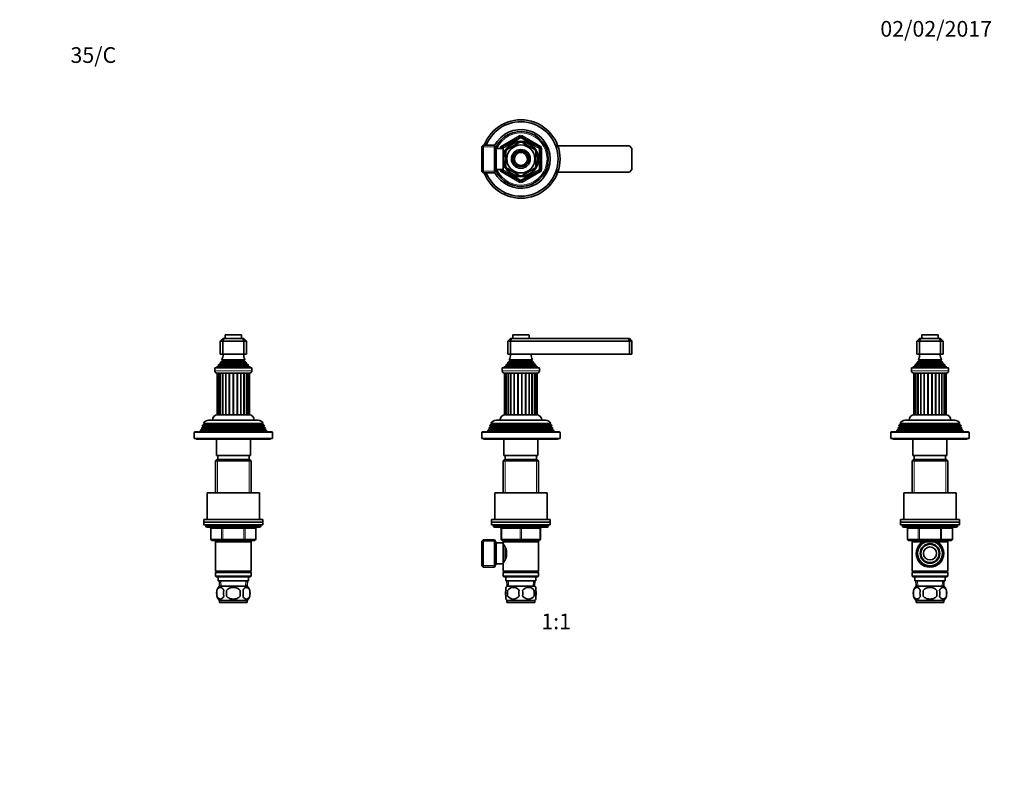
# Model space of a CAD drawing. Units: millimetres. Extents: x 0 to 753, y 0 to 1164.
# Drawn here: x 0 to 753, y 582 to 1164 of the extents above; entities that cross this region are included whole.
import ezdxf
from ezdxf import colors
from ezdxf.entities.mleader import LeaderData, LeaderLine
from ezdxf.enums import TextEntityAlignment as Align
from ezdxf.math import Vec2, Vec3

# ---------------------------------------------------------------- set-up
doc = ezdxf.new("R2010")
doc.units = ezdxf.units.MM
for name, color, linetype in [('DV1_Défaut', 7, 'Continuous'), ('DV2_Défaut', 7, 'Continuous'), ('DV4_Défaut', 7, 'Continuous'), ('DV5_Défaut', 7, 'Continuous'), ('Défaut', 7, 'Continuous')]:
    doc.layers.add(name, color=color, linetype=linetype)
doc.styles.add('SEACAD_ArialB', font='arialbd.ttf')

# ---------------------------------------------------------------- blocks, each defined once
blk = doc.blocks.new('_DOT')
at = {"color": 0}
blk.add_line((0, 0), (-1, 0), dxfattribs=at)
at = {"color": 0, "const_width": 0.333}
blk.add_lwpolyline([(-0.1665, 0, 1), (0.1665, 0, 1)], format="xyb", close=True, dxfattribs=at)
blk = doc.blocks.new('SE')
at = {"layer": 'DV1_Défaut', "color": 7, "linetype": 'Continuous', "lineweight": 35}
for p, q in [((373.53, 918.15), (375.53, 920.15)), ((375.53, 920.15), (376.35, 920.15)), ((375.53, 918.15), (376.35, 920.15)), ((376.35, 920.15), (465.7, 920.15)), ((377.28, 922.65), (377.28, 920.15)), ((389.48, 922.95), (377.58, 922.95)), ((389.78, 920.15), (389.78, 922.65)), ((465.7, 920.15), (466.53, 920.15)), ((466.53, 918.15), (465.7, 920.15)), ((466.53, 920.15), (468.53, 918.15)), ((373.53, 918.15), (373.53, 908.15)), ((375.53, 918.15), (373.53, 918.15)), ((375.53, 918.15), (375.53, 908.15)), ((466.53, 918.15), (375.53, 918.15)), ((466.53, 918.15), (466.53, 908.15)), ((468.53, 918.15), (466.53, 918.15)), ((468.53, 918.15), (468.53, 908.15)), ((375.53, 908.15), (373.53, 908.15)), ((466.53, 908.15), (375.53, 908.15)), ((468.53, 908.15), (466.53, 908.15)), ((369.28, 897.65), (397.78, 897.65)), ((369.28, 897.65), (369.28, 895.35)), ((372.15, 898.88), (370.53, 898.15)), ((370.53, 898.15), (396.53, 898.15)), ((370.53, 898.15), (370.53, 897.65)), ((371.98, 899.56), (395.07, 899.56)), ((371.98, 899.56), (372.2, 899.4)), ((373.68, 900.89), (372.57, 900.25)), ((372.57, 900.25), (394.48, 900.25)), ((393.57, 901.53), (373.48, 901.53)), ((373.48, 901.53), (373.68, 901.41)), ((375.03, 902.81), (373.84, 902.12)), ((373.84, 902.12), (393.21, 902.12)), ((392.41, 903.72), (374.64, 903.72)), ((374.64, 903.72), (375.03, 903.5)), ((392.03, 903.5), (392.41, 903.72)), ((393.21, 902.12), (392.03, 902.81)), ((393.38, 901.41), (393.57, 901.53)), ((394.48, 900.25), (393.38, 900.89)), ((394.85, 899.4), (395.07, 899.56)), ((396.53, 898.15), (394.9, 898.88)), ((396.53, 897.65), (396.53, 898.15)), ((397.78, 895.35), (397.78, 897.65)), ((370.98, 893.65), (396.08, 893.65)), ((371.03, 893.65), (371.03, 861.65)), ((371.37, 893.65), (371.37, 861.65)), ((372.4, 893.65), (372.4, 861.65)), ((374.03, 893.65), (374.03, 861.65)), ((392, 861.65), (392, 893.65)), ((393.91, 861.65), (393.91, 893.65)), ((395.25, 861.65), (395.25, 893.65)), ((395.94, 861.65), (395.94, 893.65)), ((371.37, 861.65), (371.03, 861.65)), ((372.27, 861.65), (371.37, 861.65)), ((376.18, 861.65), (371.53, 861.65)), ((373.63, 861.65), (372.4, 861.65)), ((375.62, 861.65), (374.03, 861.65)), ((378.1, 861.65), (376.18, 861.65)), ((378.76, 861.65), (378.1, 861.65)), ((380.92, 861.65), (378.76, 861.65)), ((384.64, 861.65), (380.92, 861.65)), ((383.91, 861.65), (381.64, 861.65)), ((386.88, 861.65), (384.64, 861.65)), ((387.57, 861.65), (386.88, 861.65)), ((389.63, 861.65), (387.57, 861.65)), ((395.53, 861.65), (389.63, 861.65)), ((392, 861.65), (390.25, 861.65)), ((393.91, 861.65), (392.5, 861.65)), ((395.25, 861.65), (394.19, 861.65)), ((395.94, 861.65), (395.25, 861.65)), ((359.29, 851.88), (359.01, 851.15)), ((360.33, 852.48), (359.29, 851.88)), ((407.76, 851.88), (359.29, 851.88)), ((360.07, 853.87), (359.79, 853.14)), ((359.79, 853.14), (407.27, 853.14)), ((359.79, 853.14), (360.33, 852.83)), ((361.13, 854.48), (360.07, 853.87)), ((406.98, 853.87), (360.07, 853.87)), ((360.58, 855.13), (406.47, 855.13)), ((360.58, 855.13), (361.18, 854.78)), ((405.87, 854.78), (361.18, 854.78)), ((364.63, 857.65), (402.43, 857.65)), ((405.87, 854.78), (406.47, 855.13)), ((406.98, 853.87), (405.93, 854.48)), ((406.73, 852.83), (407.27, 853.14)), ((407.76, 851.88), (406.73, 852.48)), ((407.27, 853.14), (406.98, 853.87)), ((408.04, 851.15), (407.76, 851.88)), ((353.53, 848.15), (353.53, 843.65)), ((413.03, 848.65), (354.03, 848.65)), ((358.5, 849.86), (358.03, 848.65)), ((359.58, 850.48), (358.5, 849.86)), ((408.55, 849.86), (358.5, 849.86)), ((359.01, 851.15), (408.04, 851.15)), ((359.01, 851.15), (359.58, 850.83)), ((407.48, 850.83), (408.04, 851.15)), ((408.55, 849.86), (407.48, 850.48)), ((409.03, 848.65), (408.55, 849.86)), ((413.53, 843.65), (413.53, 848.15)), ((353.53, 843.65), (413.53, 843.65)), ((355.03, 843.65), (355.03, 843.15)), ((355.03, 843.15), (412.03, 843.15)), ((370.53, 843.15), (370.53, 830.65)), ((396.53, 830.65), (396.53, 843.15)), ((412.03, 843.15), (412.03, 843.65)), ((396.53, 830.65), (370.53, 830.65)), ((371.53, 830.65), (371.53, 827.65)), ((395.53, 827.65), (395.53, 830.65)), ((371.13, 827.65), (369.93, 826.45)), ((369.93, 826.45), (397.13, 826.45)), ((369.93, 826.45), (369.93, 802.15)), ((395.93, 827.65), (371.13, 827.65)), ((397.13, 826.45), (395.93, 827.65)), ((397.13, 802.15), (397.13, 826.45)), ((403.53, 802.15), (363.53, 802.15)), ((363.53, 802.15), (363.53, 781.65)), ((403.53, 781.65), (403.53, 802.15)), ((406.03, 781.65), (361.03, 781.65)), ((361.03, 781.65), (361.03, 779.65)), ((406.03, 779.65), (361.03, 779.65)), ((361.03, 779.65), (406.03, 779.65)), ((361.03, 779.65), (361.03, 777.65)), ((361.03, 777.65), (406.03, 777.65)), ((362.53, 777.65), (362.53, 776.65)), ((404.53, 776.65), (404.53, 777.65)), ((406.03, 779.65), (406.03, 781.65)), ((406.03, 777.65), (406.03, 779.65)), ((363.53, 775.65), (403.53, 775.65)), ((368.53, 766.65), (368.53, 774.65)), ((398.53, 774.65), (398.53, 766.65)), ((354.73, 766.15), (353.73, 765.15)), ((353.73, 765.15), (353.73, 746.15)), ((354.73, 745.15), (354.73, 766.15)), ((363.28, 766.15), (354.73, 766.15)), ((363.28, 745.15), (363.28, 766.15)), ((364.73, 763.65), (363.28, 766.15)), ((364.73, 747.65), (364.73, 763.65)), ((369.93, 763.65), (364.73, 763.65)), ((383.53, 765.65), (369.53, 765.65)), ((369.93, 765.65), (369.93, 764.65)), ((369.93, 764.65), (369.93, 763.11)), ((369.93, 764.65), (397.13, 764.65)), ((369.93, 747.65), (369.93, 763.65)), ((370.71, 761.8), (369.93, 761.8)), ((397.53, 765.65), (383.53, 765.65)), ((397.13, 764.65), (397.13, 765.65)), ((397.13, 742.15), (397.13, 764.65)), ((371.43, 750.89), (371.43, 760.4)), ((353.73, 746.15), (354.73, 745.15)), ((363.28, 745.15), (364.73, 747.65)), ((364.73, 747.65), (369.93, 747.65)), ((369.93, 749.5), (370.71, 749.5)), ((369.93, 748.19), (369.93, 742.15)), ((354.73, 745.15), (363.28, 745.15)), ((397.13, 742.15), (369.93, 742.15)), ((369.93, 742.15), (370.43, 741.65)), ((370.43, 741.65), (369.93, 741.15)), ((369.93, 741.15), (397.13, 741.15)), ((369.93, 741.15), (369.93, 738.15)), ((370.43, 741.65), (396.63, 741.65)), ((396.63, 741.65), (397.13, 742.15)), ((397.13, 741.15), (396.63, 741.65)), ((397.13, 738.15), (397.13, 741.15)), ((397.13, 738.15), (369.93, 738.15)), ((369.93, 738.15), (370.43, 737.65)), ((370.43, 737.65), (396.63, 737.65)), ((372.03, 737.65), (372.03, 734.65)), ((372.03, 734.65), (395.03, 734.65)), ((372.81, 734.65), (372.98, 730.65)), ((394.07, 730.65), (394.24, 734.65)), ((395.03, 734.65), (395.03, 737.65)), ((396.63, 737.65), (397.13, 738.15)), ((372.03, 727.27), (372.03, 729.65)), ((394.23, 730.65), (372.83, 730.65)), ((373.34, 727.27), (373.34, 723.07)), ((393.71, 727.27), (393.71, 723.07)), ((395.03, 727.27), (395.03, 729.65)), ((372.03, 720.7), (372.03, 723.07)), ((394.23, 719.69), (372.83, 719.69)), ((372.83, 719.69), (372.83, 718.15)), ((394.23, 718.15), (372.83, 718.15)), ((394.23, 718.15), (394.23, 719.69)), ((395.03, 720.7), (395.03, 723.07))]:
    blk.add_line(p, q, dxfattribs=at)
at = {"layer": 'DV1_Défaut', "color": 7, "linetype": 'Continuous', "lineweight": 18}
for p, q in [((377.28, 922.65), (389.78, 922.65)), ((372.15, 898.88), (394.9, 898.88)), ((372.2, 899.4), (394.85, 899.4)), ((373.68, 901.41), (393.38, 901.41)), ((373.68, 900.89), (393.38, 900.89)), ((375.03, 903.5), (392.03, 903.5)), ((375.03, 902.81), (392.03, 902.81)), ((397.78, 895.35), (369.28, 895.35)), ((372.27, 861.65), (372.27, 893.65)), ((373.63, 861.65), (373.63, 893.65)), ((375.62, 861.65), (375.62, 893.65)), ((376.18, 861.65), (376.18, 893.65)), ((378.1, 861.65), (378.1, 893.65)), ((378.76, 861.65), (378.76, 893.65)), ((380.92, 861.65), (380.92, 893.65)), ((381.64, 861.65), (381.64, 893.65)), ((383.91, 861.65), (383.91, 893.65)), ((384.64, 861.65), (384.64, 893.65)), ((386.88, 861.65), (386.88, 893.65)), ((387.57, 861.65), (387.57, 893.65)), ((389.63, 861.65), (389.63, 893.65)), ((390.25, 861.65), (390.25, 893.65)), ((392.5, 861.65), (392.5, 893.65)), ((394.19, 861.65), (394.19, 893.65)), ((406.73, 852.83), (360.33, 852.83)), ((406.73, 852.48), (360.33, 852.48)), ((405.93, 854.48), (361.13, 854.48)), ((353.53, 848.15), (413.53, 848.15)), ((407.48, 850.83), (359.58, 850.83)), ((407.48, 850.48), (359.58, 850.48)), ((371.47, 827.65), (371.47, 802.15)), ((395.58, 827.65), (395.58, 802.15)), ((404.53, 776.65), (362.53, 776.65)), ((368.53, 774.65), (369.03, 774.65)), ((369.03, 774.65), (369.03, 766.65)), ((383.03, 774.65), (369.03, 774.65)), ((383.03, 774.65), (384.03, 774.65)), ((383.03, 766.65), (383.03, 774.65)), ((398.03, 774.65), (384.03, 774.65)), ((384.03, 774.65), (384.03, 766.65)), ((398.53, 774.65), (398.03, 774.65)), ((398.03, 766.65), (398.03, 774.65)), ((353.73, 764.97), (363.97, 764.97)), ((368.53, 766.65), (369.03, 766.65)), ((369.03, 766.65), (383.03, 766.65)), ((371.47, 765.65), (371.47, 764.65)), ((383.03, 766.65), (384.03, 766.65)), ((384.03, 766.65), (398.03, 766.65)), ((395.58, 765.65), (395.58, 764.65)), ((398.03, 766.65), (398.53, 766.65)), ((353.73, 746.34), (363.97, 746.34)), ((374.14, 730.7), (373.97, 734.65)), ((392.91, 730.7), (393.08, 734.65))]:
    blk.add_line(p, q, dxfattribs=at)
at = {"layer": 'DV1_Défaut', "color": 7, "linetype": 'Continuous', "lineweight": 35}
for centre, radius, start, end in [((377.58, 922.65), 0.3, 90, 180), ((389.48, 922.65), 0.3, 0, 90), ((360.85, 909.61), 15, 336.87407, 354.41625), ((406.2, 909.61), 15, 185.58375, 203.12593), ((360.85, 909.61), 15, 317.90866, 321.40288), ((372.03, 899.15), 0.3, 294.11091, 54.11091), ((360.85, 909.61), 15, 327.37594, 330.05244), ((373.53, 901.15), 0.3, 300, 60), ((374.83, 903.15), 0.4, 300, 60), ((392.23, 903.15), 0.4, 120, 240), ((406.2, 909.61), 15, 209.94756, 212.62406), ((393.53, 901.15), 0.3, 120, 240), ((406.2, 909.61), 15, 218.59712, 222.09134), ((395.03, 899.15), 0.3, 125.88909, 245.88909), ((370.98, 895.35), 1.7, 180, 270), ((396.08, 895.35), 1.7, 270, 0), ((371.53, 857.65), 4, 90, 180), ((395.53, 857.65), 4, 0, 90), ((360.23, 852.65), 0.2, 300, 60), ((364.63, 853.15), 4.5, 90, 153.97521), ((361.03, 854.65), 0.2, 300, 40.90872), ((402.43, 853.15), 4.5, 26.02479, 90), ((406.03, 854.65), 0.2, 139.09128, 240), ((406.83, 852.65), 0.2, 120, 240), ((354.03, 848.15), 0.5, 90, 180), ((359.48, 850.65), 0.2, 300, 60), ((407.58, 850.65), 0.2, 120, 240), ((413.03, 848.15), 0.5, 0, 90), ((363.53, 776.65), 1, 180, 270), ((403.53, 776.65), 1, 270, 0), ((367.53, 774.65), 1, 0, 90), ((399.53, 774.65), 1, 90, 180), ((369.53, 766.65), 1, 180, 270), ((360.83, 755.65), 11.76, 320.65709, 39.34291), ((397.53, 766.65), 1, 270, 0), ((378.66, 725.17), 8, 136.77324, 145.96253), ((384.65, 725.17), 11.51, 169.48124, 190.51876), ((377.78, 724.37), 5.3, 33.21014, 146.78986), ((393.86, 725.17), 11.83, 169.77062, 190.22938), ((389.28, 724.37), 5.3, 33.21014, 146.78986), ((375.47, 725.17), 9.6, 347.3552, 12.6448), ((381.92, 725.17), 11.98, 349.90205, 10.09795), ((388.4, 725.17), 8, 33.94226, 43.22676), ((378.66, 725.17), 8, 213.94226, 223.22676), ((377.78, 725.98), 5.3, 213.21014, 326.78986), ((389.28, 725.98), 5.3, 213.21014, 326.78986), ((388.4, 725.17), 8, 316.77324, 325.96253)]:
    blk.add_arc(centre, radius, start, end, dxfattribs=at)
at = {"layer": 'DV1_Défaut', "color": 7, "linetype": 'Continuous', "lineweight": 18}
for centre, major_axis, start_param, end_param in [((368.53, 774.65), (0, 1), 4.712389, 6.283185), ((382.53, 774.65), (0, 1), 4.712389, 6.283185), ((384.53, 774.65), (0, 1), 0, 1.570796), ((398.53, 774.65), (0, 1), 0, 1.570796), ((369.53, 766.65), (0, -1), 4.712389, 6.283185), ((383.53, 766.65), (0, -1), 4.712389, 6.283185), ((383.53, 766.65), (0, -1), 0, 1.570796), ((397.53, 766.65), (0, -1), 0, 1.570796)]:
    blk.add_ellipse(centre, major_axis=major_axis, ratio=0.5, start_param=start_param, end_param=end_param, dxfattribs=at)
at = {"layer": 'DV1_Défaut', "color": 7, "linetype": 'Continuous', "lineweight": 35}
for points in [[(372.03, 727.27), (371.82, 726.6), (371.72, 725.89), (371.72, 724.45), (371.82, 723.75), (372.03, 723.07)], [(395.03, 727.27), (395.23, 726.6), (395.33, 725.89), (395.33, 724.45), (395.23, 723.75), (395.03, 723.07)]]:
    blk.add_open_spline(points, degree=3, knots=[0, 0, 0, 0, 0.5, 0.5, 1, 1, 1, 1], dxfattribs=at)
blk = doc.blocks.new('SE1')
at = {"layer": 'DV2_Défaut', "color": 7, "linetype": 'Continuous', "lineweight": 18}
for p, q in [((368.53, 1067.32), (382.53, 1075.41)), ((383.53, 1073.68), (369.53, 1065.59)), ((382.53, 1075.41), (383.03, 1074.54)), ((383.53, 1073.68), (383.03, 1074.54)), ((383.53, 1073.68), (384.03, 1074.54)), ((397.53, 1065.59), (383.53, 1073.68)), ((384.53, 1075.41), (384.03, 1074.54)), ((384.53, 1075.41), (398.53, 1067.32)), ((353.73, 1066.83), (363.97, 1066.83)), ((367.53, 1065.51), (367.53, 1065.59)), ((367.53, 1065.59), (368.53, 1065.59)), ((368.53, 1067.32), (369.03, 1066.46)), ((369.53, 1065.59), (368.53, 1065.59)), ((369.53, 1065.59), (369.03, 1066.46)), ((369.53, 1065.59), (369.53, 1065.51)), ((371.43, 1063.9), (371.87, 1063.9)), ((397.53, 1065.59), (398.03, 1066.46)), ((397.53, 1049.43), (397.53, 1065.59)), ((397.53, 1065.59), (398.53, 1065.59)), ((398.53, 1067.32), (398.03, 1066.46)), ((398.53, 1065.59), (399.53, 1065.59)), ((399.53, 1065.59), (399.53, 1049.43)), ((353.73, 1048.19), (363.97, 1048.19)), ((367.53, 1049.43), (367.53, 1049.51)), ((367.53, 1049.43), (368.53, 1049.43)), ((368.53, 1049.43), (369.53, 1049.43)), ((369.03, 1048.56), (368.53, 1047.69)), ((382.53, 1039.61), (368.53, 1047.69)), ((369.03, 1048.56), (369.53, 1049.43)), ((369.53, 1049.51), (369.53, 1049.43)), ((369.53, 1049.43), (383.53, 1041.34)), ((371.43, 1051.12), (371.87, 1051.12)), ((383.53, 1041.34), (397.53, 1049.43)), ((398.53, 1047.69), (384.53, 1039.61)), ((398.53, 1049.43), (397.53, 1049.43)), ((398.03, 1048.56), (397.53, 1049.43)), ((398.03, 1048.56), (398.53, 1047.69)), ((398.53, 1049.43), (399.53, 1049.43)), ((383.03, 1040.48), (382.53, 1039.61)), ((383.03, 1040.48), (383.53, 1041.34)), ((384.03, 1040.48), (383.53, 1041.34)), ((384.03, 1040.48), (384.53, 1039.61))]:
    blk.add_line(p, q, dxfattribs=at)
at = {"layer": 'DV2_Défaut', "color": 7, "linetype": 'Continuous', "lineweight": 35}
for p, q in [((369.03, 1066.46), (383.03, 1074.54)), ((373.34, 1064.91), (382.21, 1070.03)), ((382.21, 1070.03), (382.03, 1070.29)), ((384.03, 1074.54), (398.03, 1066.46)), ((385.07, 1070.29), (384.84, 1070.03)), ((384.84, 1070.03), (393.71, 1064.91)), ((354.73, 1068.01), (353.73, 1067.01)), ((353.73, 1048.01), (353.73, 1067.01)), ((354.73, 1068.01), (354.73, 1047.01)), ((363.28, 1068.01), (354.73, 1068.01)), ((363.28, 1068.01), (363.28, 1047.01)), ((364.73, 1065.51), (363.28, 1068.01)), ((364.73, 1065.51), (364.73, 1049.51)), ((369.93, 1065.51), (364.73, 1065.51)), ((368.53, 1065.51), (368.53, 1065.59)), ((369.93, 1065.51), (369.93, 1049.51)), ((371.4, 1063.66), (369.93, 1063.66)), ((371.43, 1064.51), (371.43, 1063.72)), ((371.87, 1064.51), (371.43, 1064.51)), ((372.03, 1062.63), (371.72, 1062.63)), ((372.03, 1062.63), (372.03, 1052.39)), ((373.14, 1065.12), (373.34, 1064.91)), ((393.9, 1065.13), (393.71, 1064.91)), ((395.03, 1062.63), (395.33, 1062.63)), ((395.03, 1062.63), (395.03, 1052.39)), ((398.53, 1065.59), (398.53, 1049.43)), ((466.53, 1067.51), (411.81, 1067.51)), ((468.53, 1065.51), (466.53, 1067.51)), ((468.53, 1049.51), (468.53, 1065.51)), ((353.73, 1048.01), (354.73, 1047.01)), ((363.28, 1047.01), (364.73, 1049.51)), ((364.73, 1049.51), (369.93, 1049.51)), ((368.53, 1049.43), (368.53, 1049.51)), ((383.03, 1040.48), (369.03, 1048.56)), ((369.93, 1051.36), (371.4, 1051.36)), ((371.43, 1051.3), (371.43, 1050.51)), ((371.43, 1050.51), (371.87, 1050.51)), ((372.03, 1052.39), (371.72, 1052.39)), ((373.34, 1050.11), (373.19, 1049.84)), ((373.34, 1050.11), (382.21, 1044.99)), ((398.03, 1048.56), (384.03, 1040.48)), ((384.84, 1044.99), (393.71, 1050.11)), ((393.88, 1049.87), (393.71, 1050.11)), ((395.03, 1052.39), (395.33, 1052.39)), ((411.81, 1047.51), (466.53, 1047.51)), ((466.53, 1047.51), (468.53, 1049.51)), ((354.73, 1047.01), (363.28, 1047.01)), ((382.06, 1044.72), (382.21, 1044.99)), ((384.84, 1044.99), (384.99, 1044.72))]:
    blk.add_line(p, q, dxfattribs=at)
for radius in [13.6, 13.1, 10.7, 7.2, 6, 5]:
    blk.add_circle((383.53, 1057.51), radius, dxfattribs=at)
for centre, radius, start, end in [((383.53, 1057.51), 30, 0, 159.51268), ((383.53, 1057.51), 28.5, 0, 158.38173), ((383.53, 1057.51), 22.5, 0, 153.08171), ((383.53, 1057.51), 21, 0, 155.79047), ((383.53, 1057.51), 12.87, 83.11398, 96.67975), ((383.53, 1073.68), 1, 60, 120), ((369.53, 1065.59), 1, 120, 180), ((383.53, 1057.51), 12.87, 143.76512, 156.5379), ((383.53, 1057.51), 12.87, 23.46098, 36.29222), ((397.53, 1065.59), 1, 0, 60), ((383.53, 1057.51), 30, 173.38037, 186.61963), ((383.53, 1057.51), 30, 200.48732, 0), ((383.53, 1057.51), 28.5, 201.61827, 0), ((383.53, 1057.51), 22.5, 206.91829, 0), ((383.53, 1057.51), 21, 204.20953, 0), ((369.53, 1049.43), 1, 180, 240), ((383.53, 1057.51), 12.87, 203.46095, 216.56746), ((383.53, 1057.51), 12.87, 323.58979, 336.53801), ((397.53, 1049.43), 1, 300, 0), ((383.53, 1057.51), 12.87, 263.47332, 276.52678), ((383.53, 1041.34), 1, 240, 300)]:
    blk.add_arc(centre, radius, start, end, dxfattribs=at)
at = {"layer": 'DV2_Défaut', "color": 7, "linetype": 'Continuous', "lineweight": 18}
for centre, radius, start, end in [((383.53, 1057.51), 20, 0, 156.42182), ((383.53, 1073.68), 2, 60, 120), ((369.53, 1065.59), 2, 120, 180), ((397.53, 1065.59), 2, 0, 60), ((383.53, 1057.51), 20, 203.57818, 0), ((369.53, 1049.43), 2, 180, 240), ((397.53, 1049.43), 2, 300, 0), ((383.53, 1041.34), 2, 240, 300)]:
    blk.add_arc(centre, radius, start, end, dxfattribs=at)
blk = doc.blocks.new('SE3')
at = {"layer": 'DV4_Défaut', "color": 7, "linetype": 'Continuous', "lineweight": 35}
for p, q in [((153.5, 918.15), (155.5, 920.15)), ((155.5, 920.15), (156.32, 920.15)), ((156.32, 920.15), (155.5, 918.15)), ((156.32, 920.15), (170.67, 920.15)), ((157.25, 922.65), (157.25, 920.15)), ((169.45, 922.95), (157.55, 922.95)), ((169.75, 920.15), (169.75, 922.65)), ((170.67, 920.15), (171.5, 920.15)), ((170.67, 920.15), (171.5, 918.15)), ((171.5, 920.15), (173.5, 918.15)), ((153.5, 918.15), (153.5, 908.15)), ((155.5, 918.15), (153.5, 918.15)), ((155.5, 918.15), (155.5, 908.15)), ((171.5, 918.15), (155.5, 918.15)), ((171.5, 918.15), (171.5, 908.15)), ((173.5, 918.15), (171.5, 918.15)), ((173.5, 918.15), (173.5, 908.15)), ((155.5, 908.15), (153.5, 908.15)), ((171.5, 908.15), (155.5, 908.15)), ((173.5, 908.15), (171.5, 908.15)), ((177.75, 897.65), (149.25, 897.65)), ((149.25, 897.65), (149.25, 895.35)), ((152.12, 898.88), (150.5, 898.15)), ((176.5, 898.15), (150.5, 898.15)), ((150.5, 898.15), (150.5, 897.65)), ((175.04, 899.56), (151.95, 899.56)), ((151.95, 899.56), (152.17, 899.4)), ((153.65, 900.89), (152.54, 900.25)), ((174.45, 900.25), (152.54, 900.25)), ((173.54, 901.53), (153.45, 901.53)), ((153.45, 901.53), (153.65, 901.41)), ((155, 902.81), (153.81, 902.12)), ((173.18, 902.12), (153.81, 902.12)), ((172.38, 903.72), (154.61, 903.72)), ((154.61, 903.72), (155, 903.5)), ((172, 903.5), (172.38, 903.72)), ((173.18, 902.12), (172, 902.81)), ((173.35, 901.41), (173.54, 901.53)), ((174.45, 900.25), (173.35, 900.89)), ((174.82, 899.4), (175.04, 899.56)), ((176.5, 898.15), (174.87, 898.88)), ((176.5, 897.65), (176.5, 898.15)), ((177.75, 895.35), (177.75, 897.65)), ((176.05, 893.65), (150.95, 893.65)), ((151.02, 893.65), (151.02, 861.65)), ((151.19, 893.65), (151.19, 861.65)), ((152.05, 893.65), (152.05, 861.65)), ((153.54, 893.65), (153.54, 861.65)), ((155.57, 861.65), (155.57, 893.65)), ((171.42, 861.65), (171.42, 893.65)), ((173.45, 861.65), (173.45, 893.65)), ((174.94, 861.65), (174.94, 893.65)), ((175.8, 861.65), (175.8, 893.65)), ((175.97, 861.65), (175.97, 893.65)), ((151.02, 861.65), (151.19, 861.65)), ((152, 861.65), (151.19, 861.65)), ((158.05, 861.65), (151.5, 861.65)), ((153.2, 861.65), (152.05, 861.65)), ((155.04, 861.65), (153.54, 861.65)), ((157.41, 861.65), (155.57, 861.65)), ((160.17, 861.65), (158.05, 861.65)), ((160.88, 861.65), (160.13, 861.65)), ((163.13, 861.65), (160.88, 861.65)), ((163.89, 861.65), (163.1, 861.65)), ((166.12, 861.65), (163.86, 861.65)), ((166.86, 861.65), (166.12, 861.65)), ((168.94, 861.65), (166.83, 861.65)), ((175.5, 861.65), (168.94, 861.65)), ((171.42, 861.65), (169.58, 861.65)), ((173.45, 861.65), (171.95, 861.65)), ((174.94, 861.65), (173.8, 861.65)), ((175.8, 861.65), (174.99, 861.65)), ((175.8, 861.65), (175.97, 861.65)), ((139.26, 851.88), (138.98, 851.15)), ((140.3, 852.48), (139.26, 851.88)), ((187.73, 851.88), (139.26, 851.88)), ((140.04, 853.87), (139.76, 853.14)), ((187.24, 853.14), (139.76, 853.14)), ((139.76, 853.14), (140.3, 852.83)), ((141.1, 854.48), (140.04, 853.87)), ((186.95, 853.87), (140.04, 853.87)), ((186.44, 855.13), (140.55, 855.13)), ((140.55, 855.13), (141.15, 854.78)), ((185.85, 854.78), (141.15, 854.78)), ((182.4, 857.65), (144.6, 857.65)), ((185.85, 854.78), (186.44, 855.13)), ((186.95, 853.87), (185.9, 854.48)), ((186.7, 852.83), (187.24, 853.14)), ((187.73, 851.88), (186.7, 852.48)), ((187.24, 853.14), (186.95, 853.87)), ((188.01, 851.15), (187.73, 851.88)), ((133.5, 848.15), (133.5, 843.65)), ((193, 848.65), (134, 848.65)), ((138.47, 849.86), (138, 848.65)), ((139.55, 850.48), (138.47, 849.86)), ((188.52, 849.86), (138.47, 849.86)), ((188.01, 851.15), (138.98, 851.15)), ((138.98, 851.15), (139.55, 850.83)), ((187.45, 850.83), (188.01, 851.15)), ((188.52, 849.86), (187.45, 850.48)), ((189, 848.65), (188.52, 849.86)), ((193.5, 843.65), (193.5, 848.15)), ((193.5, 843.65), (133.5, 843.65)), ((135, 843.65), (135, 843.15)), ((192, 843.15), (135, 843.15)), ((150.5, 843.15), (150.5, 830.65)), ((176.5, 830.65), (176.5, 843.15)), ((192, 843.15), (192, 843.65)), ((176.5, 830.65), (150.5, 830.65)), ((151.5, 830.65), (151.5, 827.65)), ((175.5, 827.65), (175.5, 830.65)), ((151.1, 827.65), (149.9, 826.45)), ((177.1, 826.45), (149.9, 826.45)), ((149.9, 826.45), (149.9, 802.15)), ((175.9, 827.65), (151.1, 827.65)), ((177.1, 826.45), (175.9, 827.65)), ((177.1, 802.15), (177.1, 826.45)), ((183.5, 802.15), (143.5, 802.15)), ((143.5, 802.15), (143.5, 781.65)), ((183.5, 781.65), (183.5, 802.15)), ((186, 781.65), (141, 781.65)), ((141, 781.65), (141, 779.65)), ((186, 779.65), (141, 779.65)), ((141, 779.65), (186, 779.65)), ((141, 779.65), (141, 777.65)), ((141, 777.65), (186, 777.65)), ((142.5, 777.65), (142.5, 776.65)), ((184.5, 776.65), (184.5, 777.65)), ((186, 779.65), (186, 781.65)), ((186, 777.65), (186, 779.65)), ((143.5, 775.65), (183.5, 775.65)), ((146.33, 774.65), (146.33, 766.65)), ((180.66, 766.65), (180.66, 774.65)), ((155.41, 765.65), (147.33, 765.65)), ((149.9, 765.65), (149.9, 764.65)), ((149.9, 764.65), (149.9, 742.15)), ((149.9, 764.65), (177.1, 764.65)), ((171.58, 765.65), (155.41, 765.65)), ((179.66, 765.65), (171.58, 765.65)), ((177.1, 764.65), (177.1, 765.65)), ((177.1, 742.15), (177.1, 764.65)), ((177.1, 742.15), (149.9, 742.15)), ((149.9, 742.15), (150.4, 741.65)), ((150.4, 741.65), (149.9, 741.15)), ((177.1, 741.15), (149.9, 741.15)), ((149.9, 741.15), (149.9, 738.15)), ((176.6, 741.65), (150.4, 741.65)), ((176.6, 741.65), (177.1, 742.15)), ((177.1, 741.15), (176.6, 741.65)), ((177.1, 738.15), (177.1, 741.15)), ((177.1, 738.15), (149.9, 738.15)), ((149.9, 738.15), (150.4, 737.65)), ((176.6, 737.65), (150.4, 737.65)), ((152, 737.65), (152, 734.65)), ((175, 734.65), (152, 734.65)), ((152.78, 734.65), (152.95, 730.65)), ((174.04, 730.65), (174.22, 734.65)), ((175, 734.65), (175, 737.65)), ((176.6, 737.65), (177.1, 738.15)), ((150.98, 727.27), (150.98, 723.07)), ((174.2, 730.65), (152.8, 730.65)), ((158.37, 727.27), (158.37, 723.07)), ((168.62, 723.07), (168.62, 727.27)), ((176.02, 727.27), (176.02, 723.07)), ((174.2, 719.69), (152.8, 719.69)), ((152.8, 719.69), (152.8, 718.15)), ((174.2, 718.15), (152.8, 718.15)), ((174.2, 718.15), (174.2, 719.69))]:
    blk.add_line(p, q, dxfattribs=at)
at = {"layer": 'DV4_Défaut', "color": 7, "linetype": 'Continuous', "lineweight": 18}
for p, q in [((169.75, 922.65), (157.25, 922.65)), ((174.87, 898.88), (152.12, 898.88)), ((174.82, 899.4), (152.17, 899.4)), ((173.35, 901.41), (153.65, 901.41)), ((173.35, 900.89), (153.65, 900.89)), ((172, 903.5), (155, 903.5)), ((172, 902.81), (155, 902.81)), ((177.75, 895.35), (149.25, 895.35)), ((152, 861.65), (152, 893.65)), ((153.2, 861.65), (153.2, 893.65)), ((155.04, 861.65), (155.04, 893.65)), ((157.41, 861.65), (157.41, 893.65)), ((158.05, 861.65), (158.05, 893.65)), ((160.17, 861.65), (160.17, 893.65)), ((160.88, 861.65), (160.88, 893.65)), ((163.13, 861.65), (163.13, 893.65)), ((163.86, 861.65), (163.86, 893.65)), ((166.12, 861.65), (166.12, 893.65)), ((166.83, 861.65), (166.83, 893.65)), ((168.94, 861.65), (168.94, 893.65)), ((169.58, 861.65), (169.58, 893.65)), ((171.95, 861.65), (171.95, 893.65)), ((173.8, 861.65), (173.8, 893.65)), ((174.99, 861.65), (174.99, 893.65)), ((186.7, 852.83), (140.3, 852.83)), ((186.7, 852.48), (140.3, 852.48)), ((185.9, 854.48), (141.1, 854.48)), ((193.5, 848.15), (133.5, 848.15)), ((187.45, 850.83), (139.55, 850.83)), ((187.45, 850.48), (139.55, 850.48)), ((151.44, 827.65), (151.44, 802.15)), ((175.56, 827.65), (175.56, 802.15)), ((184.5, 776.65), (142.5, 776.65)), ((146.46, 774.65), (146.33, 774.65)), ((154.55, 774.65), (146.46, 774.65)), ((146.46, 774.65), (146.46, 766.65)), ((155.41, 774.65), (154.55, 774.65)), ((154.55, 766.65), (154.55, 774.65)), ((155.41, 774.65), (155.41, 775.65)), ((171.58, 774.65), (155.41, 774.65)), ((155.41, 774.65), (155.41, 766.65)), ((171.58, 774.65), (171.58, 775.65)), ((171.58, 774.65), (172.45, 774.65)), ((171.58, 766.65), (171.58, 774.65)), ((180.53, 774.65), (172.45, 774.65)), ((172.45, 774.65), (172.45, 766.65)), ((180.53, 774.65), (180.66, 774.65)), ((180.53, 766.65), (180.53, 774.65)), ((146.33, 766.65), (146.46, 766.65)), ((146.46, 766.65), (154.55, 766.65)), ((151.44, 765.65), (151.44, 764.65)), ((154.55, 766.65), (155.41, 766.65)), ((155.41, 766.65), (171.58, 766.65)), ((155.41, 765.65), (155.41, 766.65)), ((171.58, 766.65), (172.45, 766.65)), ((171.58, 766.65), (171.58, 765.65)), ((172.45, 766.65), (180.53, 766.65)), ((175.56, 765.65), (175.56, 764.65)), ((180.53, 766.65), (180.66, 766.65)), ((154.11, 730.7), (153.94, 734.65)), ((172.88, 730.7), (173.05, 734.65))]:
    blk.add_line(p, q, dxfattribs=at)
at = {"layer": 'DV4_Défaut', "color": 7, "linetype": 'Continuous', "lineweight": 35}
for centre, radius, start, end in [((157.55, 922.65), 0.3, 90, 180), ((169.45, 922.65), 0.3, 0, 90), ((140.82, 909.61), 15, 336.87407, 354.41625), ((186.18, 909.61), 15, 185.58375, 203.12593), ((140.82, 909.61), 15, 317.90866, 321.40288), ((152, 899.15), 0.3, 294.11091, 54.11091), ((140.82, 909.61), 15, 327.37594, 330.05244), ((153.5, 901.15), 0.3, 300, 60), ((154.8, 903.15), 0.4, 300, 60), ((172.2, 903.15), 0.4, 120, 240), ((186.18, 909.61), 15, 209.94756, 212.62406), ((173.5, 901.15), 0.3, 120, 240), ((186.18, 909.61), 15, 218.59712, 222.09134), ((175, 899.15), 0.3, 125.88909, 245.88909), ((150.95, 895.35), 1.7, 180, 270), ((176.05, 895.35), 1.7, 270, 0), ((151.5, 857.65), 4, 90, 180), ((175.5, 857.65), 4, 0, 90), ((140.2, 852.65), 0.2, 300, 60), ((144.6, 853.15), 4.5, 90, 153.97521), ((141, 854.65), 0.2, 300, 40.90872), ((182.4, 853.15), 4.5, 26.02479, 90), ((186, 854.65), 0.2, 139.09128, 240), ((186.8, 852.65), 0.2, 120, 240), ((134, 848.15), 0.5, 90, 180), ((139.45, 850.65), 0.2, 300, 60), ((187.55, 850.65), 0.2, 120, 240), ((193, 848.15), 0.5, 0, 90), ((143.5, 776.65), 1, 180, 270), ((183.5, 776.65), 1, 270, 0), ((145.33, 774.65), 1, 0, 90), ((181.66, 774.65), 1, 90, 180), ((147.33, 766.65), 1, 180, 270), ((179.66, 766.65), 1, 270, 0), ((158.63, 725.17), 8, 136.77324, 223.22676), ((159.45, 725.17), 8.73, 166.07889, 193.92111), ((165.92, 725.17), 10.04, 167.9213, 192.0787), ((161.98, 725.17), 9.16, 346.74025, 13.25975), ((168.37, 725.17), 8, 316.77324, 43.22676), ((167.85, 725.17), 8.44, 345.58248, 14.41752)]:
    blk.add_arc(centre, radius, start, end, dxfattribs=at)
at = {"layer": 'DV4_Défaut', "color": 7, "linetype": 'Continuous', "lineweight": 18}
for centre, major_axis, start_param, end_param in [((145.6, 774.65), (0, 1), 4.712389, 6.283185), ((153.68, 774.65), (0, 1), 4.712389, 6.283185), ((173.31, 774.65), (0, -1), 3.141593, 4.712389), ((181.39, 774.65), (0, -1), 3.141593, 4.712389), ((147.33, 766.65), (0, -1), 4.712389, 6.283185), ((155.41, 766.65), (0, -1), 4.712389, 6.283185), ((171.58, 766.65), (0, 1), 3.141593, 4.712389), ((179.66, 766.65), (0, 1), 3.141593, 4.712389)]:
    blk.add_ellipse(centre, major_axis=major_axis, ratio=0.866025, start_param=start_param, end_param=end_param, dxfattribs=at)
at = {"layer": 'DV4_Défaut', "color": 7, "linetype": 'Continuous', "lineweight": 35}
for points in [[(156.1, 727.27), (155.82, 728.1), (155.42, 728.69), (154.52, 729.47), (154.03, 729.65), (153.04, 729.65), (152.56, 729.47), (151.66, 728.7), (151.25, 728.1), (150.98, 727.27)], [(168.62, 727.27), (168.08, 728.09), (167.25, 728.7), (165.45, 729.47), (164.47, 729.65), (162.52, 729.65), (161.54, 729.47), (159.74, 728.7), (158.92, 728.09), (158.37, 727.27)], [(170.89, 727.27), (171.17, 728.1), (171.58, 728.69), (172.47, 729.47), (172.96, 729.65), (173.95, 729.65), (174.44, 729.47), (175.33, 728.7), (175.74, 728.1), (176.02, 727.27)], [(150.98, 723.07), (151.25, 722.25), (151.66, 721.65), (152.55, 720.88), (153.05, 720.7), (154.03, 720.7), (154.52, 720.88), (155.42, 721.65), (155.82, 722.25), (156.1, 723.07)], [(158.37, 723.07), (158.92, 722.25), (159.74, 721.65), (161.55, 720.87), (162.52, 720.69), (164.49, 720.7), (165.46, 720.88), (167.25, 721.65), (168.07, 722.25), (168.62, 723.07)], [(176.02, 723.07), (175.74, 722.25), (175.34, 721.65), (174.44, 720.88), (173.95, 720.7), (172.96, 720.7), (172.48, 720.88), (171.58, 721.65), (171.17, 722.25), (170.89, 723.07)]]:
    blk.add_open_spline(points, degree=3, knots=[0, 0, 0, 0, 0.25, 0.25, 0.5, 0.5, 0.75, 0.75, 1, 1, 1, 1], dxfattribs=at)
blk = doc.blocks.new('SE4')
at = {"layer": 'DV5_Défaut', "color": 7, "linetype": 'Continuous', "lineweight": 35}
for p, q in [((688.6, 920.15), (686.6, 918.15)), ((688.6, 920.15), (689.42, 920.15)), ((688.6, 918.15), (689.42, 920.15)), ((689.42, 920.15), (703.77, 920.15)), ((690.35, 922.65), (690.35, 920.15)), ((690.65, 922.95), (702.55, 922.95)), ((702.85, 920.15), (702.85, 922.65)), ((703.77, 920.15), (704.6, 920.15)), ((704.6, 918.15), (703.77, 920.15)), ((706.6, 918.15), (704.6, 920.15)), ((686.6, 918.15), (686.6, 908.15)), ((688.6, 918.15), (686.6, 918.15)), ((688.6, 918.15), (688.6, 908.15)), ((704.6, 918.15), (688.6, 918.15)), ((704.6, 918.15), (704.6, 908.15)), ((706.6, 918.15), (704.6, 918.15)), ((706.6, 918.15), (706.6, 908.15)), ((688.6, 908.15), (686.6, 908.15)), ((704.6, 908.15), (688.6, 908.15)), ((706.6, 908.15), (704.6, 908.15)), ((682.35, 897.65), (710.85, 897.65)), ((682.35, 897.65), (682.35, 895.35)), ((685.22, 898.88), (683.6, 898.15)), ((683.6, 898.15), (709.6, 898.15)), ((683.6, 898.15), (683.6, 897.65)), ((685.05, 899.56), (708.14, 899.56)), ((685.05, 899.56), (685.27, 899.4)), ((686.75, 900.89), (685.64, 900.25)), ((685.64, 900.25), (707.55, 900.25)), ((686.55, 901.53), (706.64, 901.53)), ((686.55, 901.53), (686.75, 901.41)), ((688.1, 902.81), (686.91, 902.12)), ((686.91, 902.12), (706.28, 902.12)), ((687.71, 903.72), (705.48, 903.72)), ((687.71, 903.72), (688.1, 903.5)), ((705.1, 903.5), (705.48, 903.72)), ((706.28, 902.12), (705.1, 902.81)), ((706.45, 901.41), (706.64, 901.53)), ((707.55, 900.25), (706.45, 900.89)), ((707.92, 899.4), (708.14, 899.56)), ((709.6, 898.15), (707.97, 898.88)), ((709.6, 897.65), (709.6, 898.15)), ((710.85, 895.35), (710.85, 897.65)), ((684.05, 893.65), (709.15, 893.65)), ((684.12, 893.65), (684.12, 861.65)), ((684.64, 893.65), (684.64, 861.65)), ((685.82, 893.65), (685.82, 861.65)), ((687.6, 893.65), (687.6, 861.65)), ((705.59, 861.65), (705.59, 893.65)), ((707.37, 861.65), (707.37, 893.65)), ((708.55, 861.65), (708.55, 893.65)), ((709.07, 861.65), (709.07, 893.65)), ((684.64, 861.65), (684.12, 861.65)), ((684.6, 861.65), (689.86, 861.65)), ((685.61, 861.65), (684.64, 861.65)), ((687.14, 861.65), (685.82, 861.65)), ((689.27, 861.65), (687.6, 861.65)), ((691.85, 861.65), (689.86, 861.65)), ((691.82, 861.65), (692.53, 861.65)), ((694.73, 861.65), (692.53, 861.65)), ((694.7, 861.65), (698.49, 861.65)), ((697.73, 861.65), (695.46, 861.65)), ((700.66, 861.65), (698.46, 861.65)), ((700.66, 861.65), (701.38, 861.65)), ((703.33, 861.65), (701.34, 861.65)), ((703.33, 861.65), (708.6, 861.65)), ((705.59, 861.65), (703.93, 861.65)), ((707.37, 861.65), (706.05, 861.65)), ((708.55, 861.65), (707.58, 861.65)), ((709.07, 861.65), (708.55, 861.65)), ((672.36, 851.88), (672.08, 851.15)), ((673.4, 852.48), (672.36, 851.88)), ((672.36, 851.88), (720.83, 851.88)), ((673.14, 853.87), (672.86, 853.14)), ((672.86, 853.14), (720.34, 853.14)), ((672.86, 853.14), (673.4, 852.83)), ((674.2, 854.48), (673.14, 853.87)), ((673.14, 853.87), (720.05, 853.87)), ((673.65, 855.13), (719.54, 855.13)), ((673.65, 855.13), (674.25, 854.78)), ((674.25, 854.78), (718.94, 854.78)), ((677.7, 857.65), (715.5, 857.65)), ((718.94, 854.78), (719.54, 855.13)), ((720.05, 853.87), (719, 854.48)), ((719.8, 852.83), (720.34, 853.14)), ((720.83, 851.88), (719.8, 852.48)), ((720.34, 853.14), (720.05, 853.87)), ((721.11, 851.15), (720.83, 851.88)), ((666.6, 848.15), (666.6, 843.65)), ((667.1, 848.65), (726.1, 848.65)), ((671.57, 849.86), (671.1, 848.65)), ((672.65, 850.48), (671.57, 849.86)), ((671.57, 849.86), (721.62, 849.86)), ((672.08, 851.15), (721.11, 851.15)), ((672.08, 851.15), (672.65, 850.83)), ((720.55, 850.83), (721.11, 851.15)), ((721.62, 849.86), (720.55, 850.48)), ((722.1, 848.65), (721.62, 849.86)), ((726.6, 843.65), (726.6, 848.15)), ((666.6, 843.65), (726.6, 843.65)), ((668.1, 843.65), (668.1, 843.15)), ((668.1, 843.15), (725.1, 843.15)), ((683.6, 843.15), (683.6, 830.65)), ((709.6, 830.65), (709.6, 843.15)), ((725.1, 843.15), (725.1, 843.65)), ((683.6, 830.65), (709.6, 830.65)), ((684.6, 830.65), (684.6, 827.65)), ((708.6, 827.65), (708.6, 830.65)), ((684.2, 827.65), (683, 826.45)), ((683, 826.45), (710.2, 826.45)), ((683, 826.45), (683, 802.15)), ((684.2, 827.65), (709, 827.65)), ((710.2, 826.45), (709, 827.65)), ((710.2, 802.15), (710.2, 826.45)), ((676.6, 802.15), (716.6, 802.15)), ((676.6, 802.15), (676.6, 781.65)), ((716.6, 781.65), (716.6, 802.15)), ((674.1, 781.65), (719.1, 781.65)), ((674.1, 781.65), (674.1, 779.65)), ((674.1, 779.65), (719.1, 779.65)), ((719.1, 779.65), (674.1, 779.65)), ((674.1, 779.65), (674.1, 777.65)), ((719.1, 777.65), (674.1, 777.65)), ((675.6, 777.65), (675.6, 776.65)), ((717.6, 776.65), (717.6, 777.65)), ((719.1, 779.65), (719.1, 781.65)), ((719.1, 777.65), (719.1, 779.65)), ((716.6, 775.65), (676.6, 775.65)), ((679.43, 774.65), (679.43, 766.65)), ((713.76, 766.65), (713.76, 774.65)), ((688.51, 765.65), (680.43, 765.65)), ((683, 765.65), (683, 764.65)), ((683, 764.65), (683, 742.15)), ((683, 764.65), (710.2, 764.65)), ((693.39, 765.65), (688.51, 765.65)), ((704.68, 765.65), (699.8, 765.65)), ((712.76, 765.65), (704.68, 765.65)), ((710.2, 764.65), (710.2, 765.65)), ((710.2, 742.15), (710.2, 764.65)), ((683, 742.15), (710.2, 742.15)), ((683, 742.15), (683.5, 741.65)), ((683.5, 741.65), (683, 741.15)), ((683, 741.15), (710.2, 741.15)), ((683, 741.15), (683, 738.15)), ((683.5, 741.65), (709.7, 741.65)), ((709.7, 741.65), (710.2, 742.15)), ((710.2, 741.15), (709.7, 741.65)), ((710.2, 738.15), (710.2, 741.15)), ((683, 738.15), (710.2, 738.15)), ((683, 738.15), (683.5, 737.65)), ((683.5, 737.65), (709.7, 737.65)), ((685.1, 737.65), (685.1, 734.65)), ((685.1, 734.65), (708.1, 734.65)), ((685.88, 734.65), (686.05, 730.65)), ((707.14, 730.65), (707.32, 734.65)), ((708.1, 734.65), (708.1, 737.65)), ((709.7, 737.65), (710.2, 738.15)), ((684.07, 727.27), (684.07, 723.07)), ((685.9, 730.65), (707.3, 730.65)), ((691.47, 723.07), (691.47, 727.27)), ((701.72, 727.27), (701.72, 723.07)), ((709.12, 727.27), (709.12, 723.07)), ((685.9, 719.69), (707.3, 719.69)), ((685.9, 719.69), (685.9, 718.15)), ((685.9, 718.15), (707.3, 718.15)), ((707.3, 718.15), (707.3, 719.69))]:
    blk.add_line(p, q, dxfattribs=at)
at = {"layer": 'DV5_Défaut', "color": 7, "linetype": 'Continuous', "lineweight": 18}
for p, q in [((690.35, 922.65), (702.85, 922.65)), ((685.22, 898.88), (707.97, 898.88)), ((685.27, 899.4), (707.92, 899.4)), ((686.75, 901.41), (706.45, 901.41)), ((686.75, 900.89), (706.45, 900.89)), ((688.1, 903.5), (705.1, 903.5)), ((688.1, 902.81), (705.1, 902.81)), ((682.35, 895.35), (710.85, 895.35)), ((685.61, 861.65), (685.61, 893.65)), ((687.14, 861.65), (687.14, 893.65)), ((689.27, 861.65), (689.27, 893.65)), ((689.86, 861.65), (689.86, 893.65)), ((691.85, 861.65), (691.85, 893.65)), ((692.53, 861.65), (692.53, 893.65)), ((694.73, 861.65), (694.73, 893.65)), ((695.46, 861.65), (695.46, 893.65)), ((697.73, 861.65), (697.73, 893.65)), ((698.46, 861.65), (698.46, 893.65)), ((700.66, 861.65), (700.66, 893.65)), ((701.34, 861.65), (701.34, 893.65)), ((703.33, 861.65), (703.33, 893.65)), ((703.93, 861.65), (703.93, 893.65)), ((706.05, 861.65), (706.05, 893.65)), ((707.58, 861.65), (707.58, 893.65)), ((673.4, 852.83), (719.8, 852.83)), ((673.4, 852.48), (719.8, 852.48)), ((674.2, 854.48), (719, 854.48)), ((666.6, 848.15), (726.6, 848.15)), ((672.65, 850.83), (720.55, 850.83)), ((672.65, 850.48), (720.55, 850.48)), ((684.54, 827.65), (684.54, 802.15)), ((708.65, 827.65), (708.65, 802.15)), ((675.6, 776.65), (717.6, 776.65)), ((679.56, 774.65), (679.43, 774.65)), ((687.65, 774.65), (679.56, 774.65)), ((679.56, 774.65), (679.56, 766.65)), ((687.65, 774.65), (688.51, 774.65)), ((687.65, 766.65), (687.65, 774.65)), ((688.51, 775.65), (688.51, 774.65)), ((688.51, 774.65), (688.51, 766.65)), ((704.68, 774.65), (688.51, 774.65)), ((704.68, 775.65), (704.68, 774.65)), ((704.68, 774.65), (705.54, 774.65)), ((704.68, 766.65), (704.68, 774.65)), ((705.54, 774.65), (705.54, 766.65)), ((713.63, 774.65), (705.54, 774.65)), ((713.63, 774.65), (713.76, 774.65)), ((713.63, 766.65), (713.63, 774.65)), ((679.56, 766.65), (679.43, 766.65)), ((679.56, 766.65), (687.65, 766.65)), ((684.54, 765.65), (684.54, 764.65)), ((687.65, 766.65), (688.51, 766.65)), ((688.51, 766.65), (704.68, 766.65)), ((688.51, 766.65), (688.51, 765.65)), ((704.68, 766.65), (705.54, 766.65)), ((704.68, 765.65), (704.68, 766.65)), ((705.54, 766.65), (713.63, 766.65)), ((708.65, 765.65), (708.65, 764.65)), ((713.76, 766.65), (713.63, 766.65)), ((687.21, 730.7), (687.04, 734.65)), ((705.98, 730.7), (706.15, 734.65))]:
    blk.add_line(p, q, dxfattribs=at)
at = {"layer": 'DV5_Défaut', "color": 7, "linetype": 'Continuous', "lineweight": 35}
for radius in [10.5, 9.5, 7.5, 7, 5]:
    blk.add_circle((696.6, 755.65), radius, dxfattribs=at)
for centre, radius, start, end in [((690.65, 922.65), 0.3, 90, 180), ((702.55, 922.65), 0.3, 0, 90), ((673.92, 909.61), 15, 336.87407, 354.41625), ((719.27, 909.61), 15, 185.58375, 203.12593), ((673.92, 909.61), 15, 317.90866, 321.40288), ((685.1, 899.15), 0.3, 294.11091, 54.11091), ((673.92, 909.61), 15, 327.37594, 330.05244), ((686.6, 901.15), 0.3, 300, 60), ((687.9, 903.15), 0.4, 300, 60), ((705.3, 903.15), 0.4, 120, 240), ((719.27, 909.61), 15, 209.94756, 212.62406), ((706.6, 901.15), 0.3, 120, 240), ((719.27, 909.61), 15, 218.59712, 222.09134), ((708.1, 899.15), 0.3, 125.88909, 245.88909), ((684.05, 895.35), 1.7, 180, 270), ((709.15, 895.35), 1.7, 270, 0), ((684.6, 857.65), 4, 90, 180), ((708.6, 857.65), 4, 0, 90), ((673.3, 852.65), 0.2, 300, 60), ((677.7, 853.15), 4.5, 90, 153.97521), ((674.1, 854.65), 0.2, 300, 40.90872), ((715.5, 853.15), 4.5, 26.02479, 90), ((719.1, 854.65), 0.2, 139.09128, 240), ((719.9, 852.65), 0.2, 120, 240), ((667.1, 848.15), 0.5, 90, 180), ((672.55, 850.65), 0.2, 300, 60), ((720.65, 850.65), 0.2, 120, 240), ((726.1, 848.15), 0.5, 0, 90), ((676.6, 776.65), 1, 180, 270), ((716.6, 776.65), 1, 270, 0), ((678.43, 774.65), 1, 0, 90), ((714.76, 774.65), 1, 90, 180), ((680.43, 766.65), 1, 180, 270), ((712.76, 766.65), 1, 270, 0), ((691.73, 725.17), 8, 136.77324, 223.22676), ((692.25, 725.17), 8.44, 165.58248, 194.41752), ((697.13, 725.17), 8.21, 165.17177, 194.82823), ((693.67, 725.17), 10.53, 348.49349, 11.50651), ((701.47, 725.17), 8, 316.77324, 43.22676), ((700.82, 725.17), 8.56, 345.79544, 14.20456)]:
    blk.add_arc(centre, radius, start, end, dxfattribs=at)
at = {"layer": 'DV5_Défaut', "color": 7, "linetype": 'Continuous', "lineweight": 18}
blk.add_arc((696.6, 755.65), 9.32, 255, 195, dxfattribs=at)
for centre, major_axis, start_param, end_param in [((678.7, 774.65), (0, -1), 1.570796, 3.141593), ((686.78, 774.65), (0, -1), 1.570796, 3.141593), ((706.41, 774.65), (0, 1), 0, 1.570796), ((714.49, 774.65), (0, 1), 0, 1.570796), ((680.43, 766.65), (0, 1), 1.570796, 3.141593), ((688.51, 766.65), (0, 1), 1.570796, 3.141593), ((704.68, 766.65), (0, -1), 0, 1.570796), ((712.76, 766.65), (0, -1), 0, 1.570796)]:
    blk.add_ellipse(centre, major_axis=major_axis, ratio=0.866025, start_param=start_param, end_param=end_param, dxfattribs=at)
at = {"layer": 'DV5_Défaut', "color": 7, "linetype": 'Continuous', "lineweight": 35}
for points in [[(684.07, 727.27), (684.35, 728.1), (684.76, 728.69), (685.65, 729.47), (686.14, 729.65), (687.13, 729.65), (687.62, 729.47), (688.52, 728.7), (688.92, 728.1), (689.2, 727.27)], [(691.47, 727.27), (692.02, 728.1), (692.84, 728.7), (694.65, 729.47), (695.62, 729.65), (697.59, 729.65), (698.56, 729.47), (700.35, 728.7), (701.17, 728.09), (701.72, 727.27)], [(709.12, 727.27), (708.84, 728.1), (708.44, 728.69), (707.54, 729.47), (707.05, 729.65), (706.06, 729.65), (705.58, 729.47), (704.68, 728.7), (704.27, 728.1), (703.99, 727.27)], [(689.2, 723.07), (688.92, 722.25), (688.52, 721.65), (687.62, 720.88), (687.13, 720.7), (686.14, 720.7), (685.66, 720.88), (684.76, 721.65), (684.35, 722.25), (684.07, 723.07)], [(701.72, 723.07), (701.18, 722.26), (700.35, 721.65), (698.55, 720.88), (697.57, 720.69), (695.62, 720.7), (694.64, 720.88), (692.84, 721.65), (692.02, 722.26), (691.47, 723.07)], [(703.99, 723.07), (704.27, 722.25), (704.68, 721.65), (705.57, 720.88), (706.06, 720.7), (707.05, 720.7), (707.53, 720.88), (708.43, 721.65), (708.84, 722.25), (709.12, 723.07)]]:
    blk.add_open_spline(points, degree=3, knots=[0, 0, 0, 0, 0.25, 0.25, 0.5, 0.5, 0.75, 0.75, 1, 1, 1, 1], dxfattribs=at)

msp = doc.modelspace()

# ---------------------------------------------------------------- block references
at = {"layer": 'Défaut'}
for name in ['SE1', 'SE3', 'SE', 'SE4']:
    msp.add_blockref(name, (0, 0), dxfattribs=at)

# ---------------------------------------------------------------- texts
at = {"layer": 'Défaut', "color": 7, "linetype": 'Continuous', "lineweight": 35, "style": 'SEACAD_ArialB'}
msp.add_text('1:1', height=12, dxfattribs=at).set_placement((399.16, 709.65), align=Align.TOP_LEFT)

# ---------------------------------------------------------------- leaders
at = {"layer": 'Défaut', "color": 7, "linetype": 'Continuous', "lineweight": 18}
ml = msp.add_multileader_mtext('Standard', dxfattribs=at)
ml.set_content('{\\pxsm0.9;\\fSolid Edge ISO|b1||i0||c0|p34;\\W1.;02/02/2017\\P}', color=256)
ml.set_leader_properties()
ml.set_arrow_properties(name='DOT')
ml.build(insert=Vec2(0, 0))
ml.multileader.update_dxf_attribs({"leader_type": 0, "dogleg_length": 0, "arrow_head_size": 12})
ctx = ml.context
ctx.base_point, ctx.char_height, ctx.arrow_head_size, ctx.landing_gap_size = Vec3(656.6, 1156.97), 12, 12, 4.2
notes = []
notes.append((ctx, [(0, (0, 0, 0), (0, 0), (1, 0), 1, [])]))
ctx.mtext.insert = Vec3(658.6, 1163.09)
ml = msp.add_multileader_mtext('Standard', dxfattribs=at)
ml.set_content('{\\pxsm0.9;\\fArial|b1||i0||c0|p34;\\W1.;35/C\\P}', color=256)
ml.set_leader_properties()
ml.set_arrow_properties(name='DOT')
ml.build(insert=Vec2(0, 0))
ml.multileader.update_dxf_attribs({"leader_type": 0, "dogleg_length": 0, "arrow_head_size": 12})
ctx = ml.context
ctx.base_point, ctx.char_height, ctx.arrow_head_size, ctx.landing_gap_size = Vec3(36.85, 1136.92), 12, 12, 4.2
notes.append((ctx, [(0, (0, 0, 0), (0, 0), (1, 0), 1, [])]))
ctx.mtext.insert = Vec3(38.85, 1143.02)
for ctx, leaders in notes:
    for number, flags, end, landing, length, lines in leaders:
        leader = LeaderData()
        leader.index, (leader.has_last_leader_line, leader.has_dogleg_vector, leader.attachment_direction) = number, flags
        leader.last_leader_point, leader.dogleg_vector, leader.dogleg_length = Vec3(end), Vec3(landing), length
        for number, points, colour, breaks in lines:
            line = LeaderLine()
            line.index, line.vertices, line.color, line.breaks = number, Vec3.list(points), colors.encode_raw_color(colour), breaks
            leader.lines.append(line)
        ctx.leaders.append(leader)

doc.saveas('drawing.dxf')
